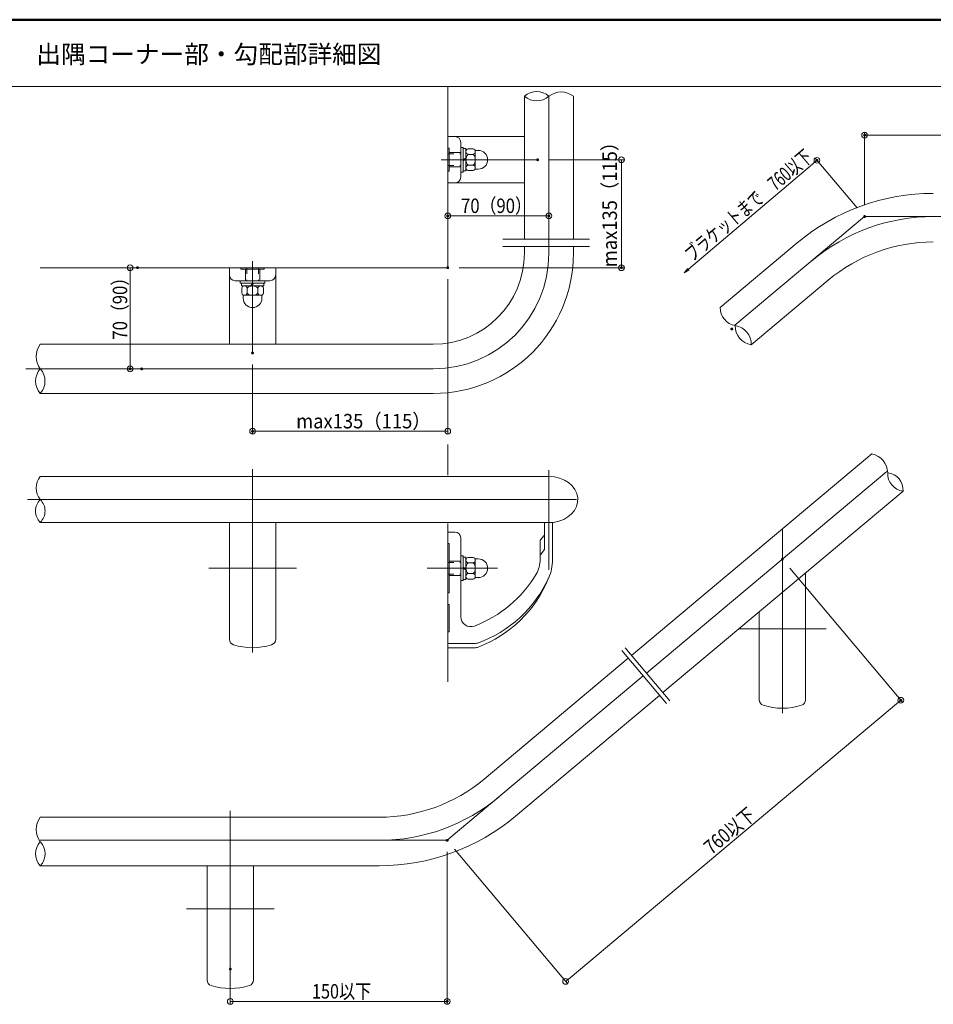
# Model space of a CAD drawing. Units: millimetres. Extents: x -1000 to 1042, y -693 to 692.
# Drawn here: x -173 to 459, y 11 to 692 of the extents above; entities that cross this region are included whole.
import ezdxf

# ---------------------------------------------------------------- set-up
doc = ezdxf.new("R2010")
doc.units = ezdxf.units.MM
doc.header["$LTSCALE"] = 5
for name, pattern in [('JWW_CENTER1', [6.773333, 4.233333, -0.846667, 0.846667, -0.846667]), ('JWW_DASHED1', [1.693333, 0.846667, -0.846667]), ('JWW_DASHED2', [3.386667, 1.693333, -1.693333])]:
    doc.linetypes.add(name, pattern=pattern)
for name, color, linetype in [('02壁', 7, 'Continuous'), ('05製品投影', 7, 'Continuous'), ('1', 7, 'Continuous'), ('2', 7, 'Continuous'), ('BLU_M', 7, 'Continuous'), ('center', 7, 'Continuous'), ('CYA_M', 7, 'Continuous'), ('GRE_M', 7, 'Continuous'), ('GRE_SSD', 7, 'Continuous'), ('moji', 7, 'Continuous'), ('SUNPO', 7, 'Continuous'), ('sunpou', 7, 'Continuous'), ('TESTS', 7, 'Continuous'), ('zumenwaku', 7, 'Continuous'), ('六角ボルト', 7, 'Continuous')]:
    doc.layers.add(name, color=color, linetype=linetype)
doc.styles.add('ＭＳ ゴシック', font='txt', dxfattribs={"height": 1})
doc.styles.add('ＭＳ Ｐゴシック', font='txt', dxfattribs={"height": 1})

# ---------------------------------------------------------------- blocks, each defined once
blk = doc.blocks.new('_ORIGIN_0-5_')
at = {"layer": 'sunpou', "color": 1, "linetype": 'Continuous', "lineweight": 5}
blk.add_line((0, 0), (-1, 0), dxfattribs=at)
blk.add_circle((0, 0), 0.5, dxfattribs=at)
blk = doc.blocks.new('_OPEN_0-2_')
at = {"layer": '02壁', "color": 1, "linetype": 'Continuous', "lineweight": 5}
for p, q in [((-1, 0.17), (0, 0)), ((0, 0), (-1, -0.17)), ((0, 0), (-1, 0))]:
    blk.add_line(p, q, dxfattribs=at)
blk = doc.blocks.new('_ORIGIN_0-2_')
at = {"layer": '02壁', "color": 1, "linetype": 'Continuous', "lineweight": 5}
blk.add_line((0, 0), (-1, 0), dxfattribs=at)
blk.add_circle((0, 0), 0.5, dxfattribs=at)
blk = doc.blocks.new('KﾊﾞM8側_1-3_')
at = {"layer": '05製品投影', "color": 7, "linetype": 'Continuous', "lineweight": 5}
for p, q in [((0, 7.7), (-2, 7.7)), ((-2, 7.7), (-2, -7.7)), ((0, -7.7), (0, 7.7)), ((0, 0.75), (-2, -0.4)), ((0, 0), (-2, -1.15)), ((-2, -7.7), (0, -7.7))]:
    blk.add_line(p, q, dxfattribs=at)
blk = doc.blocks.new('KﾐM8側_1-3_')
at = {"layer": '05製品投影', "color": 7, "linetype": 'Continuous', "lineweight": 5}
for p, q in [((0, 8.5), (-1.6, 8.5)), ((-1.6, 8.5), (-1.6, -8.5)), ((0, -8.5), (0, 8.5)), ((-1.6, -8.5), (0, -8.5))]:
    blk.add_line(p, q, dxfattribs=at)
blk = doc.blocks.new('KM8ﾐ＋ﾊﾞ側_1-3_')
at = {"layer": '05製品投影', "color": 7, "linetype": 'Continuous', "lineweight": 5}
for name, p in [('KﾊﾞM8側_1-3_', (-1.6, 0)), ('KﾐM8側_1-3_', (0, 0))]:
    blk.add_blockref(name, p, dxfattribs=at)
blk = doc.blocks.new('K袋ﾅｯﾄM8_1-3_')
at = {"layer": '05製品投影', "color": 7, "linetype": 'Continuous', "lineweight": 5}
for p, q in [((-1.56, 7.5), (-4.94, 7.5)), ((-8.5, 6.5), (-6.57, 6.5)), ((-6.5, 5.63), (-6.5, -5.63)), ((-1.56, 3.75), (-4.94, 3.75)), ((0, 5.63), (0, -5.63)), ((-8.5, -6.5), (-6.57, -6.5)), ((-1.56, -3.75), (-4.94, -3.75)), ((-1.56, -7.5), (-4.94, -7.5))]:
    blk.add_line(p, q, dxfattribs=at)
for centre, radius, start, end in [((-4.59, 5.63), 1.91, 100.52945, 259.47055), ((-1.91, 5.63), 1.91, 280.52945, 79.47055), ((-8.5, 0), 6.5, 90, 270), ((-6.57, 7), 0.5, 270, 325.18129), ((-1.2, 0), 5.3, 134.92181, 225.07819), ((-5.3, 0), 5.3, 314.92181, 45.07819), ((-6.57, -7), 0.5, 34.81871, 90), ((-4.59, -5.63), 1.91, 100.52945, 259.47055), ((-1.91, -5.63), 1.91, 280.52945, 79.47055)]:
    blk.add_arc(centre, radius, start, end, dxfattribs=at)

msp = doc.modelspace()

# ---------------------------------------------------------------- linework, layer by layer
at = {"layer": '02壁', "color": 8, "linetype": 'Continuous', "lineweight": 5}
for p, q in [((123.2, 520.85), (123.2, 646.19)), ((123.2, 520.85), (-158.63, 520.85)), ((123.2, 398.48), (123.2, 377.38)), ((123.2, 343.78), (123.2, 234.24))]:
    msp.add_line(p, q, dxfattribs=at)
at = {"layer": '02壁', "color": 1, "linetype": 'Continuous', "lineweight": 9}
msp.add_line((406.4, 562.37), (377.31, 596.69), dxfattribs=at)
at = {"layer": '02壁', "color": 1, "linetype": 'Continuous', "lineweight": 5}
msp.add_line((289.81, 519.91), (375.55, 592.58), dxfattribs=at)
at = {"layer": '1', "color": 3, "linetype": 'Continuous', "lineweight": 5}
for p, q in [((176.2, 530.85), (176.2, 535.45)), ((210.2, 530.85), (210.2, 535.45))]:
    msp.add_line(p, q, dxfattribs=at)
at = {"layer": '2', "color": 4, "linetype": 'Continuous', "lineweight": 9}
for centre, radius, start, end in [((184.7, 629.99), 12.8, 48.3923, 131.6077), ((201.7, 628.59), 13.88, 52.22344, 127.77656), ((184.7, 649.13), 12.8, 228.3923, 311.6077), ((324.44, 493.41), 12.86, 180.72596, 259.32957), ((335.11, 480.44), 13.06, 178.52759, 261.52795), ((320.13, 467.86), 13.06, 358.52759, 81.52795), ((-147.67, 459.35), 13.88, 142.22344, 217.77656), ((-149.06, 442.35), 12.8, 138.3923, 221.6077), ((-168.2, 442.35), 12.8, 318.3923, 41.6077), ((413.7, 378.43), 13.88, 2.22344, 77.77656), ((-149.13, 368.38), 12.42, 139.91704, 220.08296), ((439.69, 378.31), 12.14, 176.88218, 263.11782), ((426.11, 366.91), 12.14, 356.88218, 83.11782), ((-150.78, 352.47), 11.14, 134.83352, 225.16648), ((-166.49, 352.47), 11.14, 314.83352, 45.16648), ((-147.67, 132.07), 13.88, 142.22344, 217.77656), ((-149.77, 115.27), 12.14, 136.88218, 223.11782), ((-167.5, 115.27), 12.14, 316.88218, 43.11782)]:
    msp.add_arc(centre, radius, start, end, dxfattribs=at)
at = {"layer": 'BLU_M', "color": 5, "linetype": 'Continuous', "lineweight": 5}
for p, q in [((437.98, 366.56), (438.11, 366.4)), ((438.24, 366.25), (438.37, 366.1)), ((438.24, 366.25), (438.37, 366.1)), ((-158.63, 106.97), (-158.63, 106.77))]:
    msp.add_line(p, q, dxfattribs=at)
at = {"layer": 'center', "color": 5, "linetype": 'Continuous', "lineweight": 9}
for p, q in [((193.2, 530.85), (193.2, 639.56)), ((185.45, 595.57), (118.7, 595.57)), ((411.57, 556.27), (321.86, 480.99)), ((640.17, 556.27), (411.57, 556.27)), ((-11.8, 461.86), (-11.8, 525.35)), ((113.2, 450.85), (-168.63, 450.85)), ((-11.8, 254.5), (-11.8, 381.38)), ((193.2, 379.17), (193.2, 311.8)), ((260.72, 240.27), (426.92, 379.73)), ((193.2, 370.9), (193.2, 342.81)), ((-167.59, 360.38), (212.38, 360.38)), ((354.71, 212.65), (354.71, 339.52)), ((18.52, 312.88), (-42.13, 312.88)), ((385.03, 271.02), (324.38, 271.02)), ((122.83, 124.57), (258.43, 238.35)), ((-27.2, 24.77), (-27.2, 145.07)), ((-158.63, 124.57), (122.83, 124.57)), ((3.12, 77.07), (-57.53, 77.07))]:
    msp.add_line(p, q, dxfattribs=at)
at = {"layer": 'center', "color": 5, "linetype": 'JWW_CENTER1', "lineweight": 9}
msp.add_line((193.2, 380.81), (193.2, 341.05), dxfattribs=at)
at = {"layer": 'center', "color": 5, "linetype": 'Continuous', "lineweight": 13}
msp.add_line((108.87, 312.88), (157.65, 312.88), dxfattribs=at)
at = {"layer": 'center', "color": 5, "linetype": 'Continuous', "lineweight": 9}
for centre, radius, start, end in [((459.11, 425.67), 130.6, 90, 130), ((113.2, 530.85), 80, 270, 0), ((75.88, 253.57), 129, 270, 310)]:
    msp.add_arc(centre, radius, start, end, dxfattribs=at)
at = {"layer": 'CYA_M', "color": 4, "linetype": 'Continuous', "lineweight": 5}
for p, q in [((176.2, 540.59), (176.2, 639.56)), ((210.2, 540.59), (210.2, 639.56)), ((364.87, 537.97), (311.58, 493.25)), ((386.47, 512.24), (333.17, 467.52)), ((113.2, 467.85), (-158.63, 467.85)), ((113.2, 433.85), (-158.63, 433.85)), ((250.44, 252.53), (416.64, 391.99)), ((-158.63, 376.38), (193.2, 376.38)), ((272.04, 226.79), (438.24, 366.25)), ((-158.63, 344.57), (196.26, 344.57)), ((148.51, 167.01), (248.14, 250.6)), ((170.11, 141.27), (269.74, 224.86)), ((-158.63, 140.57), (75.88, 140.57)), ((-158.63, 106.97), (75.88, 106.97))]:
    msp.add_line(p, q, dxfattribs=at)
for centre, radius, start, end in [((459.11, 425.67), 146.6, 90, 130), ((459.11, 425.67), 113.01, 90, 130), ((113.2, 530.85), 97, 270, 0), ((113.2, 530.85), 63, 270, 0), ((75.88, 253.57), 113, 270, 310), ((75.88, 253.57), 146.6, 270, 310)]:
    msp.add_arc(centre, radius, start, end, dxfattribs=at)
msp.add_ellipse((193.2, 360.38), major_axis=(-20, 0), ratio=0.8, start_param=1.727718, end_param=4.712389, dxfattribs=at)
msp.add_ellipse((193.2, 360.38), major_axis=(-20, 0), ratio=0.8, start_param=1.727718, end_param=4.712389, dxfattribs=at)
at = {"layer": 'DEFPOINTS', "color": 7, "linetype": 'Continuous', "lineweight": 5, "const_width": 1}
for points in [[(412.07, 612.6, 0.414214), (411.57, 613.1, 0.414214), (411.07, 612.6, 0.414214), (411.57, 612.1, 0.414214)], [(185.95, 595.57, 0.414214), (185.45, 596.07, 0.414214), (184.95, 595.57, 0.414214), (185.45, 595.07, 0.414214)], [(379.1, 595.17, 0.414214), (378.6, 595.67, 0.414214), (378.1, 595.17, 0.414214), (378.6, 594.67, 0.414214)], [(123.7, 556.7, 0.414214), (123.2, 557.2, 0.414214), (122.7, 556.7, 0.414214), (123.2, 556.2, 0.414214)], [(193.7, 556.7, 0.414214), (193.2, 557.2, 0.414214), (192.7, 556.7, 0.414214), (193.2, 556.2, 0.414214)], [(193.7, 556.7, 0.414214), (193.2, 557.2, 0.414214), (192.7, 556.7, 0.414214), (193.2, 556.2, 0.414214)], [(412.07, 556.27, 0.414214), (411.57, 556.77, 0.414214), (411.07, 556.27, 0.414214), (411.57, 555.77, 0.414214)], [(412.07, 556.27, 0.414214), (411.57, 556.77, 0.414214), (411.07, 556.27, 0.414214), (411.57, 555.77, 0.414214)], [(-90.92, 520.85, 0.414214), (-91.42, 521.35, 0.414214), (-91.92, 520.85, 0.414214), (-91.42, 520.35, 0.414214)], [(123.7, 520.85, 0.414214), (123.2, 521.35, 0.414214), (122.7, 520.85, 0.414214), (123.2, 520.35, 0.414214)], [(123.7, 520.85, 0.414214), (123.2, 521.35, 0.414214), (122.7, 520.85, 0.414214), (123.2, 520.35, 0.414214)], [(243.88, 520.85, 0.414214), (243.38, 521.35, 0.414214), (242.88, 520.85, 0.414214), (243.38, 520.35, 0.414214)], [(320.23, 478.42, 0.414214), (319.73, 478.92, 0.414214), (319.23, 478.42, 0.414214), (319.73, 477.92, 0.414214)], [(-11.3, 461.86, 0.414214), (-11.8, 462.36, 0.414214), (-12.3, 461.86, 0.414214), (-11.8, 461.36, 0.414214)], [(-96.02, 450.85, 0.414214), (-96.52, 451.35, 0.414214), (-97.02, 450.85, 0.414214), (-96.52, 450.35, 0.414214)], [(-88, 450.85, 0.414214), (-88.5, 451.35, 0.414214), (-89, 450.85, 0.414214), (-88.5, 450.35, 0.414214)], [(-11.3, 407.66, 0.414214), (-11.8, 408.16, 0.414214), (-12.3, 407.66, 0.414214), (-11.8, 407.16, 0.414214)], [(355.21, 319.14, 0.414214), (354.71, 319.64, 0.414214), (354.21, 319.14, 0.414214), (354.71, 318.64, 0.414214)], [(437.14, 221.49, 0.414214), (436.64, 221.99, 0.414214), (436.14, 221.49, 0.414214), (436.64, 220.99, 0.414214)], [(123.33, 124.57, 0.414214), (122.83, 125.07, 0.414214), (122.33, 124.57, 0.414214), (122.83, 124.07, 0.414214)], [(123.33, 124.57, 0.414214), (122.83, 125.07, 0.414214), (122.33, 124.57, 0.414214), (122.83, 124.07, 0.414214)], [(-26.7, 35.43, 0.414214), (-27.2, 35.93, 0.414214), (-27.7, 35.43, 0.414214), (-27.2, 34.93, 0.414214)], [(123.33, 13.09, 0.414214), (122.83, 13.59, 0.414214), (122.33, 13.09, 0.414214), (122.83, 12.59, 0.414214)]]:
    msp.add_lwpolyline(points, format="xyb", close=True, dxfattribs=at)
at = {"layer": 'GRE_M', "color": 3, "linetype": 'Continuous', "lineweight": 5}
for p, q in [((123.2, 611.57), (123.2, 579.57)), ((123.2, 611.57), (176.2, 611.57)), ((132.2, 607.57), (132.2, 583.57)), ((123.2, 579.57), (176.2, 579.57)), ((-27.8, 520.85), (4.2, 520.85)), ((-27.8, 520.85), (-27.8, 467.85)), ((4.2, 520.85), (4.2, 467.85)), ((-23.8, 511.85), (0.2, 511.85)), ((-27.8, 344.57), (-27.8, 263.71)), ((4.2, 344.57), (4.2, 263.71)), ((190.2, 344.57), (190.2, 326.15)), ((195.7, 344.57), (195.7, 318.61)), ((123.2, 337.88), (128.2, 337.88)), ((123.2, 337.88), (123.2, 257.88)), ((189.96, 335.6), (187.43, 332.58)), ((132.2, 333.88), (132.2, 279.42)), ((187.2, 331.94), (187.2, 318.99)), ((187.4, 322.13), (189.99, 325.54)), ((370.71, 309.59), (370.71, 221.86)), ((338.71, 282.74), (338.71, 221.86)), ((123.2, 260.88), (142.52, 260.88)), ((123.2, 257.88), (142.48, 257.88)), ((-43.2, 106.97), (-43.2, 27.9)), ((-11.2, 106.97), (-11.2, 27.9))]:
    msp.add_line(p, q, dxfattribs=at)
for centre, radius, start, end in [((128.2, 607.57), 4, 0, 90), ((128.2, 583.57), 4, 270, 0), ((-23.8, 515.85), 4, 180, 270), ((0.2, 515.85), 4, 270, 0), ((128.2, 333.88), 4, 0, 90), ((189.2, 336.24), 1, 320, 0), ((188.2, 331.94), 1, 140, 180), ((188.2, 321.53), 1, 142.7336, 180), ((189.2, 326.15), 1, 322.7336, 0), ((167.2, 318.99), 20, 329.19095, 0), ((165.7, 318.61), 30, 335.68076, 0), ((111.37, 352.29), 85, 290.90124, 329.19095), ((115.58, 341.26), 85, 289.42869, 335.68076), ((114.07, 337.73), 85, 290.52894, 338.26749), ((139.2, 279.42), 7, 180, 290.90124), ((-23.8, 263.71), 4, 180, 252.61715), ((-11.8, 302.04), 44.17, 252.61715, 287.38285), ((0.2, 263.71), 4, 287.38285, 0), ((142.52, 264.88), 4, 270, 289.42869), ((142.48, 261.88), 4, 270, 290.52894), ((342.71, 221.86), 4, 180, 252.61715), ((366.71, 221.86), 4, 287.38285, 0), ((354.71, 260.19), 44.17, 252.61715, 287.38285), ((-39.2, 27.9), 4, 180, 252.61715), ((-15.2, 27.9), 4, 287.38285, 0), ((-27.2, 66.24), 44.17, 252.61715, 287.38285)]:
    msp.add_arc(centre, radius, start, end, dxfattribs=at)
at = {"layer": 'GRE_SSD', "color": 4, "linetype": 'Continuous', "lineweight": 9}
for p, q in [((123.2, 603.57), (124.2, 603.57)), ((124.2, 587.57), (124.2, 603.57)), ((124.2, 600.57), (132.2, 600.57)), ((123.2, 587.57), (124.2, 587.57)), ((124.2, 590.57), (132.2, 590.57)), ((-19.8, 520.85), (-19.8, 519.85)), ((-3.8, 519.85), (-19.8, 519.85)), ((-16.8, 519.85), (-16.8, 511.85)), ((-6.8, 519.85), (-6.8, 511.85)), ((-3.8, 520.85), (-3.8, 519.85)), ((124.2, 329.88), (124.2, 295.88)), ((124.2, 317.88), (132.2, 317.88)), ((124.2, 307.88), (132.2, 307.88)), ((123.2, 295.88), (124.2, 295.88)), ((123.2, 287.88), (124.2, 287.88)), ((124.2, 287.88), (124.2, 268.88)), ((123.2, 268.88), (124.2, 268.88))]:
    msp.add_line(p, q, dxfattribs=at)
at = {"layer": 'GRE_SSD', "color": 4, "linetype": 'JWW_DASHED2', "lineweight": 5}
msp.add_line((123.2, 329.88), (124.2, 329.88), dxfattribs=at)
at = {"layer": 'SUNPO', "color": 4, "linetype": 'Continuous', "lineweight": 5}
for p, q in [((161.3, 540.59), (221.39, 540.59)), ((161.3, 535.45), (221.39, 535.45)), ((243.64, 255.97), (274.49, 219.2)), ((245.94, 257.89), (276.79, 221.12))]:
    msp.add_line(p, q, dxfattribs=at)
at = {"layer": 'sunpou', "color": 1, "linetype": 'Continuous', "lineweight": 9}
for p, q in [((411.57, 564.27), (411.57, 614.6)), ((193.45, 595.57), (245.38, 595.57)), ((193.2, 564.7), (193.2, 558.7)), ((123.2, 548.7), (123.2, 554.7)), ((-99.42, 520.85), (-98.52, 520.85)), ((131.2, 520.85), (245.38, 520.85)), ((123.2, 512.85), (123.2, 405.66)), ((-96.5, 450.85), (-98.52, 450.85)), ((-11.8, 453.86), (-11.8, 405.66)), ((359.85, 313.01), (437.93, 219.96)), ((122.83, 116.57), (122.83, 11.09)), ((127.97, 118.44), (206.05, 25.39)), ((-27.2, 27.43), (-27.2, 11.09))]:
    msp.add_line(p, q, dxfattribs=at)
at = {"layer": 'sunpou', "color": 1, "linetype": 'Continuous', "lineweight": 5}
for p, q in [((557.59, 612.6), (415.57, 612.6)), ((243.38, 591.57), (243.38, 524.85)), ((127.2, 556.7), (189.2, 556.7)), ((-96.52, 516.85), (-96.52, 454.85)), ((119.2, 407.66), (-7.8, 407.66)), ((207.83, 29.5), (433.58, 218.92)), ((-23.2, 13.09), (118.83, 13.09))]:
    msp.add_line(p, q, dxfattribs=at)
at = {"layer": 'TESTS', "color": 4, "linetype": 'Continuous', "lineweight": 5}
msp.add_line((278.37, 256.15), (278.42, 256.15), dxfattribs=at)
at = {"layer": 'zumenwaku', "color": 6, "linetype": 'Continuous', "lineweight": 50}
msp.add_line((999.86, 692.5), (-1000.14, 692.5), dxfattribs=at)
at = {"layer": 'zumenwaku', "color": 6, "linetype": 'Continuous', "lineweight": 5}
msp.add_line((-1000.14, 646.19), (644.86, 646.19), dxfattribs=at)
at = {"layer": '六角ボルト', "color": 5, "linetype": 'JWW_DASHED1', "lineweight": 5}
for p, q in [((123.2, 599.57), (132.2, 599.57)), ((123.2, 591.57), (132.2, 591.57)), ((-15.8, 520.85), (-15.8, 511.85)), ((-7.8, 520.85), (-7.8, 511.85)), ((123.2, 316.88), (132.2, 316.88)), ((123.2, 308.88), (132.2, 308.88))]:
    msp.add_line(p, q, dxfattribs=at)

# ---------------------------------------------------------------- block references
at = {"layer": '02壁', "color": 1, "linetype": 'Continuous', "lineweight": 5, "xscale": 4, "yscale": 4}
for name, p, rotation in [('_ORIGIN_0-2_', (378.6, 595.17), 40.28537687269274), ('_OPEN_0-2_', (286.76, 517.32), 220.2853768726928)]:
    msp.add_blockref(name, p, dxfattribs=dict(at, rotation=rotation))
at = {"layer": '05製品投影', "color": 4, "linetype": 'Continuous', "lineweight": 5, "rotation": 180}
for name, p in [('KM8ﾐ＋ﾊﾞ側_1-3_', (132.2, 595.57)), ('K袋ﾅｯﾄM8_1-3_', (135.8, 595.57))]:
    msp.add_blockref(name, p, dxfattribs=at)
at = {"layer": '05製品投影', "color": 4, "linetype": 'Continuous', "lineweight": 5, "xscale": -1, "rotation": 270}
for name, p in [('KM8ﾐ＋ﾊﾞ側_1-3_', (-11.8, 511.85)), ('K袋ﾅｯﾄM8_1-3_', (-11.8, 508.25))]:
    msp.add_blockref(name, p, dxfattribs=at)
at = {"layer": '05製品投影', "color": 4, "linetype": 'Continuous', "lineweight": 5, "xscale": -1}
for name, p in [('KM8ﾐ＋ﾊﾞ側_1-3_', (132.2, 312.88)), ('K袋ﾅｯﾄM8_1-3_', (135.8, 312.88))]:
    msp.add_blockref(name, p, dxfattribs=at)
at = {"layer": 'sunpou', "color": 1, "linetype": 'Continuous', "lineweight": 5, "xscale": 4, "yscale": 4}
for p, rotation in [((411.57, 612.6), 180), ((243.38, 595.57), 90), ((123.2, 556.7), 180), ((243.38, 520.85), 270), ((-96.52, 520.85), 90), ((-96.52, 450.85), 270), ((-11.8, 407.66), 180), ((436.64, 221.49), 39.99999999999973), ((204.76, 26.93), 219.9999999999997), ((-27.2, 13.09), 180)]:
    msp.add_blockref('_ORIGIN_0-5_', p, dxfattribs=dict(at, rotation=rotation))
for p in [(193.2, 556.7), (123.2, 407.66), (122.83, 13.09)]:
    msp.add_blockref('_ORIGIN_0-5_', p, dxfattribs=at)

# ---------------------------------------------------------------- texts
at = {"layer": '02壁', "color": 2, "linetype": 'Continuous', "lineweight": 5, "style": 'ＭＳ ゴシック', "width": 0.692696}
msp.add_text('ブラケットまで\u3000760以下', height=10, rotation=40.28538, dxfattribs=at).set_placement((292.26, 524.61))
at = {"layer": 'moji', "color": 2, "linetype": 'Continuous', "lineweight": 5, "style": 'ＭＳ Ｐゴシック'}
msp.add_text('出隅コーナー部・勾配部詳細図', height=12.5, dxfattribs=at).set_placement((-161.38, 662.37))
at = {"layer": 'sunpou', "color": 2, "linetype": 'Continuous', "lineweight": 13, "style": 'ＭＳ ゴシック'}
for s, height, rotation, width, p in [('max135（115）', 10, 90, 0.932615, (240.27, 521.16)), ('70（90）', 10, 90, 0.8505, (-98.52, 471.06)), ('760以下', 9.982, 40, 0.821462, (305.66, 114.19))]:
    msp.add_text(s, height=height, rotation=rotation, dxfattribs=dict(at, width=width)).set_placement(p)
for s, height, width, p in [('70（90）', 10, 0.8505, (132.39, 558.7)), ('max135（115）', 10, 0.932615, (18.34, 409.66)), ('150以下', 9.982, 0.821462, (29.35, 15.08))]:
    msp.add_text(s, height=height, dxfattribs=dict(at, width=width)).set_placement(p)

doc.saveas('drawing.dxf')
